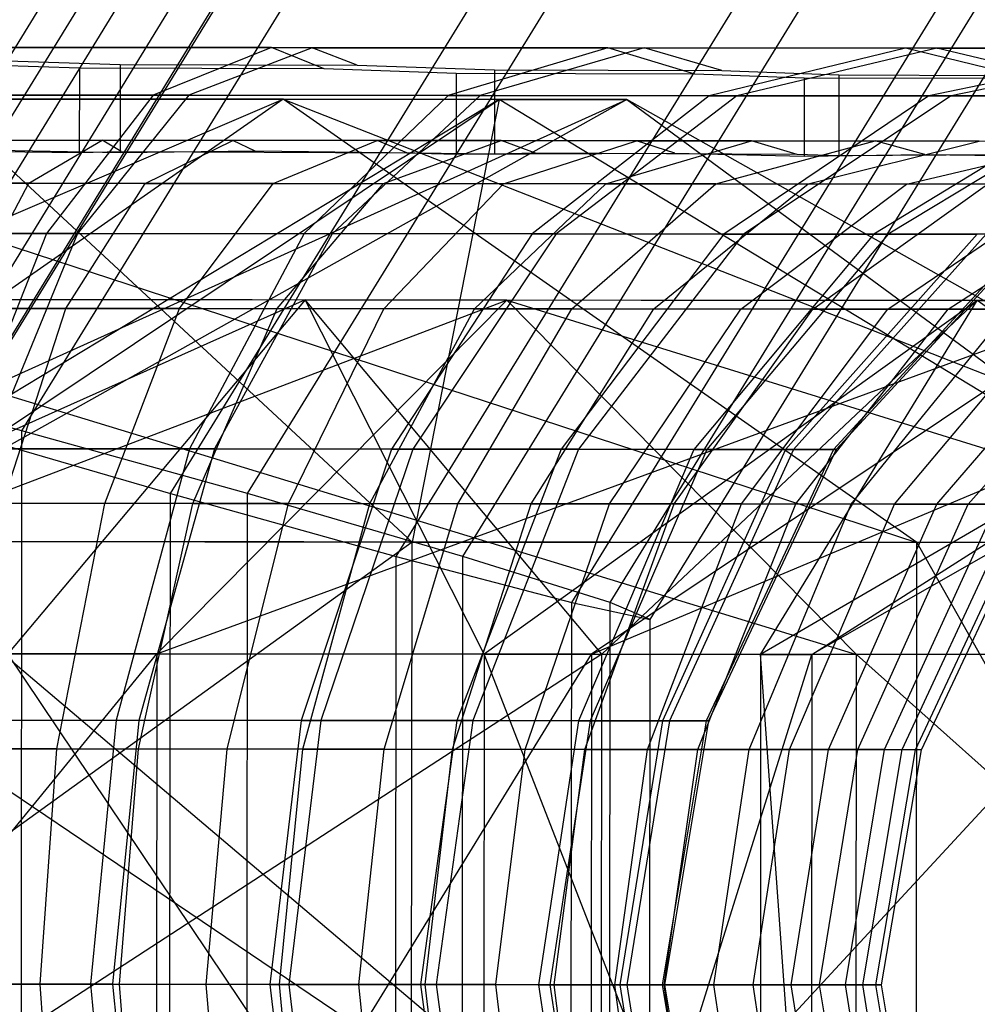
# Model space of a CAD drawing. Extents: x -3762 to 5741, y -1844 to 1258.
# Drawn here: x -107 to -99, y -294 to -286 of the extents above; entities that cross this region are included whole.
import ezdxf

# ---------------------------------------------------------------- set-up
doc = ezdxf.new("R2010")
doc.units = 0

msp = doc.modelspace()

# ---------------------------------------------------------------- linework, layer by layer
at = {"color": 0}
for p, q in [((-108.506841, -288.682942, 606.859432), (-103.189749, -280.040385, 607.323957)), ((-108.180007, -288.683227, 603.123702), (-102.862915, -280.04067, 603.588227)), ((-107.259438, -289.07306, 608.346434), (-102.34962, -281.092498, 608.775378)), ((-106.693345, -289.073554, 601.875959), (-101.783527, -281.092992, 602.304903)), ((-105.435825, -289.606076, 609.010344), (-101.082353, -282.529815, 609.390683)), ((-104.782157, -289.606646, 601.538883), (-100.428686, -282.530386, 601.919222)), ((-103.524637, -290.139168, 608.673268), (-99.727512, -283.96721, 609.005002)), ((-102.958544, -290.139662, 602.202793), (-99.161419, -283.967704, 602.534527)), ((-108.977461, -290.523439, 1506.223686), (-105.600008, -285.013465, 1506.637795)), ((-108.520451, -290.523838, 1502.501638), (-105.142998, -285.013864, 1502.915747)), ((-102.037975, -290.529495, 607.425525), (-98.648124, -285.019532, 607.721678)), ((-101.711141, -290.52978, 603.689795), (-98.32129, -285.019817, 603.985948)), ((-108.250421, -290.666468, 1504.42389), (-105.021495, -285.398802, 1504.819788)), ((-101.37419, -290.672469, 605.601448), (-98.133412, -285.404813, 605.884577)), ((-104.580066, -285.827753, 623.501061), (-107.66846, -285.825058, 624.815777)), ((-107.301221, -285.825379, 584.318184), (-104.236239, -285.828054, 585.585304)), ((-104.580066, -285.827753, 623.501061), (-105.581878, -286.230663, 621.179502)), ((-104.236239, -285.828054, 585.585304), (-105.280299, -286.230926, 587.922683)), ((-104.134272, -286.007948, 624.534854), (-104.580066, -285.827753, 623.501061)), ((-101.733284, -285.830238, 621.626246), (-104.580066, -285.827753, 623.501061)), ((-103.854577, -285.976092, 584.730284), (-104.236239, -285.828054, 585.585304)), ((-104.236239, -285.828054, 585.585304), (-101.423063, -285.830508, 587.416341)), ((-101.733284, -285.830238, 621.626246), (-103.084897, -286.232842, 619.535057)), ((-101.423063, -285.830508, 587.416341), (-102.812795, -286.23308, 589.528729)), ((-100.99534, -286.051452, 622.768575), (-101.733284, -285.830238, 621.626246)), ((-99.212508, -285.832438, 619.246911), (-101.733284, -285.830238, 621.626246)), ((-100.76586, -286.022128, 586.416887), (-101.423063, -285.830508, 587.416341)), ((-101.423063, -285.830508, 587.416341), (-98.945089, -285.832671, 589.757012)), ((-99.212508, -285.832438, 619.246911), (-100.873864, -286.234772, 617.448084)), ((-98.945089, -285.832671, 589.757012), (-100.639304, -286.234976, 591.581787)), ((-98.156501, -286.090125, 620.390784), (-99.212508, -285.832438, 619.246911)), ((-97.092466, -285.834288, 616.43359), (-99.212508, -285.832438, 619.246911)), ((-97.092466, -285.834288, 616.43359), (-99.014324, -286.236394, 614.980454)), ((-97.977411, -286.064239, 588.714329), (-98.945089, -285.832671, 589.757012)), ((-98.945089, -285.832671, 589.757012), (-96.875776, -285.834477, 592.537928)), ((-96.875776, -285.834477, 592.537928), (-98.82426, -286.23656, 594.020996)), ((-106.207386, -286.002211, 625.390641), (-107.459526, -285.960957, 625.65038)), ((-107.132753, -285.927551, 583.688253), (-105.861347, -285.969924, 583.930934)), ((-105.861347, -285.969924, 583.930934), (-105.862, -286.718633, 583.930934)), ((-105.861347, -285.969924, 583.930934), (-103.854577, -285.976092, 584.730284)), ((-103.854577, -285.976092, 584.730284), (-102.69064, -286.016455, 585.193924)), ((-106.207386, -286.002211, 625.390641), (-106.208008, -286.714995, 625.390641)), ((-104.134272, -286.007948, 624.534854), (-106.207386, -286.002211, 625.390641)), ((-103.015138, -286.046181, 624.07286), (-104.134272, -286.007948, 624.534854)), ((-103.015138, -286.046181, 624.07286), (-103.015735, -286.729956, 624.07286)), ((-100.99534, -286.051452, 622.768575), (-103.015138, -286.046181, 624.07286)), ((-102.69064, -286.016455, 585.193924), (-102.691262, -286.729817, 585.193924)), ((-102.69064, -286.016455, 585.193924), (-100.76586, -286.022128, 586.416887)), ((-100.06888, -286.08539, 622.170294), (-100.99534, -286.051452, 622.768575)), ((-100.76586, -286.022128, 586.416887), (-99.77572, -286.05909, 587.04602)), ((-99.77572, -286.05909, 587.04602), (-99.776316, -286.743103, 587.04602)), ((-99.77572, -286.05909, 587.04602), (-97.977411, -286.064239, 588.714329)), ((-100.06888, -286.08539, 622.170294), (-100.069457, -286.746373, 622.170294)), ((-98.156501, -286.090125, 620.390784), (-100.06888, -286.08539, 622.170294)), ((-108.290782, -286.228299, 622.33267), (-105.581878, -286.230663, 621.179502)), ((-105.280299, -286.230926, 587.922683), (-107.968668, -286.22858, 586.811262)), ((-105.581878, -286.230663, 621.179502), (-106.48633, -287.4017, 619.085193)), ((-105.280299, -286.230926, 587.922683), (-106.222864, -287.40193, 590.031263)), ((-105.581878, -286.230663, 621.179502), (-103.084897, -286.232842, 619.535057)), ((-102.812795, -286.23308, 589.528729), (-105.280299, -286.230926, 587.922683)), ((-103.084897, -286.232842, 619.535057), (-104.30491, -287.403604, 617.648567)), ((-102.812795, -286.23308, 589.528729), (-104.067195, -287.403811, 591.434341)), ((-103.084897, -286.232842, 619.535057), (-100.873864, -286.234772, 617.448084)), ((-100.639304, -286.234976, 591.581787), (-102.812795, -286.23308, 589.528729)), ((-100.873864, -286.234772, 617.448084), (-102.3733, -287.40529, 615.82534)), ((-100.639304, -286.234976, 591.581787), (-102.168383, -287.405468, 593.227941)), ((-100.873864, -286.234772, 617.448084), (-99.014324, -286.236394, 614.980454)), ((-98.82426, -286.23656, 594.020996), (-100.639304, -286.234976, 591.581787)), ((-113.230279, -290.007724, 1511.033145), (-104.481044, -286.265358, 1512.442563)), ((-110.599608, -286.260018, 1517.222911), (-99.114041, -290.020043, 1516.489358)), ((-104.481044, -286.265358, 1512.442563), (-110.599608, -286.260018, 1517.222911)), ((-104.481044, -286.265358, 1512.442563), (-109.854592, -290.01067, 1508.395769)), ((-109.854592, -290.01067, 1508.395769), (-101.572386, -286.267896, 1505.243378)), ((-102.653005, -286.266953, 1497.554371), (-108.846041, -290.01155, 1500.181771)), ((-108.24985, -290.01207, 1504.42389), (-102.653005, -286.266953, 1497.554371)), ((-101.572386, -286.267896, 1505.243378), (-108.24985, -290.01207, 1504.42389)), ((-103.38983, -290.016311, 1486.065528), (-107.433351, -286.262781, 1491.435805)), ((-107.433351, -286.262781, 1491.435805), (-102.653005, -286.266953, 1497.554371)), ((-99.114041, -290.020043, 1516.489358), (-104.481044, -286.265358, 1512.442563)), ((-104.481044, -286.265358, 1512.442563), (-94.901467, -290.023719, 1506.062866)), ((-101.572386, -286.267896, 1505.243378), (-104.481044, -286.265358, 1512.442563)), ((-102.653005, -286.266953, 1497.554371), (-103.38983, -290.016311, 1486.065528)), ((-96.466514, -290.022353, 1494.926971), (-102.653005, -286.266953, 1497.554371)), ((-102.653005, -286.266953, 1497.554371), (-101.572386, -286.267896, 1505.243378)), ((-94.901467, -290.023719, 1506.062866), (-101.572386, -286.267896, 1505.243378)), ((-101.572386, -286.267896, 1505.243378), (-96.466514, -290.022353, 1494.926971)), ((-99.014324, -286.236394, 614.980454), (-100.748763, -287.406707, 613.66956)), ((-98.82426, -286.23656, 594.020996), (-100.582718, -287.406852, 595.35889)), ((-97.561404, -286.237662, 612.205317), (-99.479458, -287.407815, 611.245136)), ((-97.42147, -286.237784, 596.774044), (-99.357208, -287.407922, 597.764017)), ((-99.014324, -286.236394, 614.980454), (-97.561404, -286.237662, 612.205317)), ((-97.42147, -286.237784, 596.774044), (-98.82426, -286.23656, 594.020996)), ((-108.440847, -286.610099, 625.335761), (-106.015157, -286.612216, 624.662031)), ((-104.906609, -286.613183, 584.939215), (-107.910481, -286.610562, 583.992747)), ((-106.635709, -286.977002, 622.438678), (-106.015157, -286.612216, 624.662031)), ((-105.852879, -286.707991, 625.244046), (-106.015157, -286.612216, 624.662031)), ((-106.015157, -286.612216, 624.662031), (-103.684709, -286.614249, 623.646883)), ((-105.65068, -286.977862, 587.14195), (-104.906609, -286.613183, 584.939215)), ((-104.719854, -286.705119, 584.385875), (-104.906609, -286.613183, 584.939215)), ((-102.634762, -286.615166, 586.023927), (-104.906609, -286.613183, 584.939215)), ((-104.564929, -286.97881, 621.536643), (-103.684709, -286.614249, 623.646883)), ((-103.435011, -286.718177, 624.245942), (-103.684709, -286.614249, 623.646883)), ((-103.684709, -286.614249, 623.646883), (-101.489379, -286.616165, 622.307688)), ((-103.631972, -286.979624, 588.105799), (-102.634762, -286.615166, 586.023927)), ((-102.343283, -286.722272, 585.415018), (-102.634762, -286.615166, 586.023927)), ((-100.515997, -286.617015, 587.428331), (-102.634762, -286.615166, 586.023927)), ((-102.614212, -286.980512, 620.346666), (-101.489379, -286.616165, 622.307688)), ((-101.749289, -286.981267, 589.353718), (-100.515997, -286.617015, 587.428331)), ((-101.163231, -286.722438, 622.876612), (-101.489379, -286.616165, 622.307688)), ((-101.489379, -286.616165, 622.307688), (-99.466728, -286.61793, 620.667358)), ((-100.816934, -286.98208, 618.88911), (-99.466728, -286.61793, 620.667358)), ((-100.128126, -286.732308, 586.822482), (-100.515997, -286.617015, 587.428331)), ((-98.586568, -286.618698, 589.128396), (-100.515997, -286.617015, 587.428331)), ((-100.034845, -286.982763, 590.864355), (-98.586568, -286.618698, 589.128396)), ((-99.047676, -286.731733, 621.219519), (-99.466728, -286.61793, 620.667358)), ((-99.466728, -286.61793, 620.667358), (-97.651366, -286.619514, 618.753962)), ((-99.203848, -286.983488, 617.188913), (-97.651366, -286.619514, 618.753962)), ((-108.364454, -286.689988, 625.837957), (-106.208008, -286.714995, 625.390641)), ((-105.862, -286.718633, 583.930934), (-107.694355, -286.682832, 583.581186)), ((-106.208008, -286.714995, 625.390641), (-105.852879, -286.707991, 625.244046)), ((-104.719854, -286.705119, 584.385875), (-105.862, -286.718633, 583.930934)), ((-105.852879, -286.707991, 625.244046), (-103.435011, -286.718177, 624.245942)), ((-102.691262, -286.729817, 585.193924), (-104.719854, -286.705119, 584.385875)), ((-103.435011, -286.718177, 624.245942), (-103.015735, -286.729956, 624.07286)), ((-103.015735, -286.729956, 624.07286), (-101.163231, -286.722438, 622.876612)), ((-102.343283, -286.722272, 585.415018), (-102.691262, -286.729817, 585.193924)), ((-100.128126, -286.732308, 586.822482), (-102.343283, -286.722272, 585.415018)), ((-101.163231, -286.722438, 622.876612), (-100.069457, -286.746373, 622.170294)), ((-99.776316, -286.743103, 587.04602), (-100.128126, -286.732308, 586.822482)), ((-100.069457, -286.746373, 622.170294), (-99.047676, -286.731733, 621.219519)), ((-98.126435, -286.73522, 588.576621), (-99.776316, -286.743103, 587.04602)), ((-99.047676, -286.731733, 621.219519), (-97.458124, -286.755522, 619.74039)), ((-106.635709, -286.977002, 622.438678), (-108.791118, -286.975122, 623.037339)), ((-108.388687, -286.975473, 586.278656), (-105.65068, -286.977862, 587.14195)), ((-107.196154, -288.036737, 620.432964), (-106.635709, -286.977002, 622.438678)), ((-104.564929, -286.97881, 621.536643), (-106.635709, -286.977002, 622.438678)), ((-106.322554, -288.0375, 589.129067), (-105.65068, -286.977862, 587.14195)), ((-105.65068, -286.977862, 587.14195), (-103.631972, -286.979624, 588.105799)), ((-105.359625, -288.03834, 619.632968), (-104.564929, -286.97881, 621.536643)), ((-102.614212, -286.980512, 620.346666), (-104.564929, -286.97881, 621.536643)), ((-104.532206, -288.039062, 589.983883), (-103.631972, -286.979624, 588.105799)), ((-103.631972, -286.979624, 588.105799), (-101.749289, -286.981267, 589.353718)), ((-103.629577, -288.03985, 618.577604), (-102.614212, -286.980512, 620.346666)), ((-102.862496, -288.040519, 591.090635), (-101.749289, -286.981267, 589.353718)), ((-100.816934, -286.98208, 618.88911), (-102.614212, -286.980512, 620.346666)), ((-102.03561, -288.041241, 617.284929), (-100.816934, -286.98208, 618.88911)), ((-101.749289, -286.981267, 589.353718), (-100.034845, -286.982763, 590.864355)), ((-101.341993, -288.041846, 592.430386), (-100.034845, -286.982763, 590.864355)), ((-99.203848, -286.983488, 617.188913), (-100.816934, -286.98208, 618.88911)), ((-100.604999, -288.042489, 615.777061), (-99.203848, -286.983488, 617.188913)), ((-100.034845, -286.982763, 590.864355), (-98.517974, -286.984087, 592.611862)), ((-99.996713, -288.04302, 593.980211), (-98.517974, -286.984087, 592.611862)), ((-99.362221, -288.043574, 614.0798), (-97.802553, -286.984711, 615.275165)), ((-97.802553, -286.984711, 615.275165), (-99.203848, -286.983488, 617.188913)), ((-98.849674, -288.044021, 595.713595), (-97.22463, -286.985215, 594.566339)), ((-108.852892, -287.399635, 620.092628), (-106.48633, -287.4017, 619.085193)), ((-106.222864, -287.40193, 590.031263), (-108.571485, -287.399881, 589.060299)), ((-106.48633, -287.4017, 619.085193), (-107.204889, -289.226236, 617.42314)), ((-106.222864, -287.40193, 590.031263), (-106.971669, -289.226439, 591.704641)), ((-106.48633, -287.4017, 619.085193), (-104.30491, -287.403604, 617.648567)), ((-104.067195, -287.403811, 591.434341), (-106.222864, -287.40193, 590.031263)), ((-104.30491, -287.403604, 617.648567), (-105.273899, -289.227921, 616.151441)), ((-104.067195, -287.403811, 591.434341), (-105.063474, -289.228105, 592.946644)), ((-104.30491, -287.403604, 617.648567), (-102.3733, -287.40529, 615.82534)), ((-102.168383, -287.405468, 593.227941), (-104.067195, -287.403811, 591.434341)), ((-102.3733, -287.40529, 615.82534), (-103.56404, -289.229413, 614.537522)), ((-102.168383, -287.405468, 593.227941), (-103.382648, -289.229571, 594.534336)), ((-102.3733, -287.40529, 615.82534), (-100.748763, -287.406707, 613.66956)), ((-100.582718, -287.406852, 595.35889), (-102.168383, -287.405468, 593.227941)), ((-100.748763, -287.406707, 613.66956), (-102.126002, -289.230668, 612.629229)), ((-100.582718, -287.406852, 595.35889), (-101.97902, -289.230796, 596.42065)), ((-99.479458, -287.407815, 611.245136), (-101.002415, -289.231649, 610.483133)), ((-99.357208, -287.407922, 597.764017), (-100.8942, -289.231743, 598.549664)), ((-100.748763, -287.406707, 613.66956), (-99.479458, -287.407815, 611.245136)), ((-99.357208, -287.407922, 597.764017), (-100.582718, -287.406852, 595.35889)), ((-98.603013, -287.40858, 608.623941), (-100.226588, -289.232326, 608.162854)), ((-98.528184, -287.408645, 600.372021), (-100.160348, -289.232383, 600.858266)), ((-98.145412, -287.408979, 605.88368), (-99.82152, -289.232679, 605.737179)), ((-98.12022, -287.409001, 603.105587), (-99.79922, -289.232699, 603.278015)), ((-99.479458, -287.407815, 611.245136), (-98.603013, -287.40858, 608.623941)), ((-98.528184, -287.408645, 600.372021), (-99.357208, -287.407922, 597.764017)), ((-111.427962, -287.958574, 623.808817), (-104.296065, -287.964798, 621.694644)), ((-104.296065, -287.964798, 621.694644), (-110.99252, -290.958955, 629.098613)), ((-110.434326, -290.959442, 590.954714), (-102.586232, -287.96629, 588.538655)), ((-109.475745, -287.960278, 585.733605), (-99.625976, -290.968874, 584.134656)), ((-102.586232, -287.96629, 588.538655), (-109.475745, -287.960278, 585.733605)), ((-104.296065, -287.964798, 621.694644), (-106.814261, -290.962601, 617.020705)), ((-102.586232, -287.96629, 588.538655), (-105.551725, -290.963703, 592.942654)), ((-105.551725, -290.963703, 592.942654), (-97.391825, -287.970823, 593.863299)), ((-101.783105, -290.966992, 626.368583), (-104.296065, -287.964798, 621.694644)), ((-104.296065, -287.964798, 621.694644), (-98.603368, -287.969766, 616.906439)), ((-102.779843, -290.966122, 613.627302), (-104.296065, -287.964798, 621.694644)), ((-98.603368, -287.969766, 616.906439), (-102.779843, -290.966122, 613.627302)), ((-99.625976, -290.968874, 584.134656), (-102.586232, -287.96629, 588.538655)), ((-102.586232, -287.96629, 588.538655), (-92.91844, -290.974728, 591.010366)), ((-97.391825, -287.970823, 593.863299), (-102.586232, -287.96629, 588.538655)), ((-97.391825, -287.970823, 593.863299), (-101.870445, -290.966916, 596.716233)), ((-101.870445, -290.966916, 596.716233), (-94.758206, -287.973121, 600.82015)), ((-98.603368, -287.969766, 616.906439), (-101.783105, -290.966992, 626.368583)), ((-100.437751, -290.968166, 608.904345), (-98.603368, -287.969766, 616.906439)), ((-95.298598, -287.97265, 610.24219), (-100.437751, -290.968166, 608.904345)), ((-100.003998, -290.968544, 601.646557), (-95.298598, -287.97265, 610.24219)), ((-94.758206, -287.973121, 600.82015), (-100.003998, -290.968544, 601.646557)), ((-94.432129, -290.973407, 620.185577), (-98.603368, -287.969766, 616.906439)), ((-98.603368, -287.969766, 616.906439), (-95.298598, -287.97265, 610.24219)), ((-108.820721, -288.03532, 588.340804), (-106.322554, -288.0375, 589.129067)), ((-105.359625, -288.03834, 619.632968), (-107.196154, -288.036737, 620.432964)), ((-106.856463, -289.688371, 590.706051), (-106.322554, -288.0375, 589.129067)), ((-106.322554, -288.0375, 589.129067), (-104.532206, -288.039062, 589.983883)), ((-105.991006, -289.689127, 618.122203), (-105.359625, -288.03834, 619.632968)), ((-103.629577, -288.03985, 618.577604), (-105.359625, -288.03834, 619.632968)), ((-105.247342, -289.689776, 591.474339), (-104.532206, -288.039062, 589.983883)), ((-104.532206, -288.039062, 589.983883), (-102.862496, -288.040519, 591.090635)), ((-104.436082, -289.690484, 617.173668), (-103.629577, -288.03985, 618.577604)), ((-103.746648, -289.691085, 592.46906), (-102.862496, -288.040519, 591.090635)), ((-102.03561, -288.041241, 617.284929), (-103.629577, -288.03985, 618.577604)), ((-103.003464, -289.691734, 616.011843), (-102.03561, -288.041241, 617.284929)), ((-102.862496, -288.040519, 591.090635), (-101.341993, -288.041846, 592.430386)), ((-102.380058, -289.692278, 593.673195), (-101.341993, -288.041846, 592.430386)), ((-100.604999, -288.042489, 615.777061), (-102.03561, -288.041241, 617.284929)), ((-101.717666, -289.692856, 614.656609), (-100.604999, -288.042489, 615.777061)), ((-101.341993, -288.041846, 592.430386), (-99.996713, -288.04302, 593.980211)), ((-101.170953, -289.693333, 595.06614), (-99.996713, -288.04302, 593.980211)), ((-99.362221, -288.043574, 614.0798), (-100.604999, -288.042489, 615.777061)), ((-100.600688, -289.693831, 613.131153), (-99.362221, -288.043574, 614.0798)), ((-100.140023, -289.694233, 596.624062), (-98.849674, -288.044021, 595.713595)), ((-99.996713, -288.04302, 593.980211), (-98.849674, -288.044021, 595.713595)), ((-99.671642, -289.694641, 611.461576), (-98.328541, -288.044476, 612.222187)), ((-98.328541, -288.044476, 612.222187), (-99.362221, -288.043574, 614.0798)), ((-99.304907, -289.694961, 598.320304), (-97.920503, -288.044832, 597.600876)), ((-98.946423, -289.695274, 609.676446), (-97.521645, -288.04518, 610.236006)), ((-98.849674, -288.044021, 595.713595), (-97.920503, -288.044832, 597.600876)), ((-98.679894, -289.695507, 600.125843), (-97.225097, -288.045439, 599.609765)), ((-106.693345, -289.073554, 601.875959), (-108.180007, -288.683227, 603.123702)), ((-107.259438, -289.07306, 608.346434), (-105.435825, -289.606076, 609.010344)), ((-106.701531, -298.453299, 601.875959), (-106.693345, -289.073554, 601.875959)), ((-104.782157, -289.606646, 601.538883), (-106.693345, -289.073554, 601.875959)), ((-107.204889, -289.226236, 617.42314), (-105.273899, -289.227921, 616.151441)), ((-105.063474, -289.228105, 592.946644), (-106.971669, -289.226439, 591.704641)), ((-105.273899, -289.227921, 616.151441), (-105.897012, -291.527216, 615.190226)), ((-105.063474, -289.228105, 592.946644), (-105.704108, -291.527385, 593.917603)), ((-105.273899, -289.227921, 616.151441), (-103.56404, -289.229413, 614.537522)), ((-103.382648, -289.229571, 594.534336), (-105.063474, -289.228105, 592.946644)), ((-103.56404, -289.229413, 614.537522), (-104.329527, -291.528584, 613.710693)), ((-103.382648, -289.229571, 594.534336), (-104.163238, -291.528729, 595.373094)), ((-103.56404, -289.229413, 614.537522), (-102.126002, -289.230668, 612.629229)), ((-101.97902, -289.230796, 596.42065), (-103.382648, -289.229571, 594.534336)), ((-102.126002, -289.230668, 612.629229), (-103.011228, -291.529735, 611.961296)), ((-101.97902, -289.230796, 596.42065), (-102.876485, -291.529852, 597.102341)), ((-102.126002, -289.230668, 612.629229), (-101.002415, -289.231649, 610.483133)), ((-101.002415, -289.231649, 610.483133), (-101.981198, -291.530633, 609.993896)), ((-100.8942, -289.231743, 598.549664), (-101.97902, -289.230796, 596.42065)), ((-100.8942, -289.231743, 598.549664), (-101.881994, -291.53072, 599.054081)), ((-100.226588, -289.232326, 608.162854), (-101.269971, -291.531254, 607.866818)), ((-100.160348, -289.232383, 600.858266), (-101.209247, -291.531307, 601.170454)), ((-101.002415, -289.231649, 610.483133), (-100.226588, -289.232326, 608.162854)), ((-99.82152, -289.232679, 605.737179), (-100.898632, -291.531578, 605.643119)), ((-100.160348, -289.232383, 600.858266), (-100.8942, -289.231743, 598.549664)), ((-99.79922, -289.232699, 603.278015), (-100.878188, -291.531596, 603.38872)), ((-100.226588, -289.232326, 608.162854), (-99.82152, -289.232679, 605.737179)), ((-99.79922, -289.232699, 603.278015), (-100.160348, -289.232383, 600.858266)), ((-99.82152, -289.232679, 605.737179), (-99.79922, -289.232699, 603.278015)), ((-105.443083, -297.922973, 609.010344), (-105.435825, -289.606076, 609.010344)), ((-105.435825, -289.606076, 609.010344), (-103.524637, -290.139168, 608.673268)), ((-104.789415, -297.923543, 601.538883), (-104.782157, -289.606646, 601.538883)), ((-102.958544, -290.139662, 602.202793), (-104.782157, -289.606646, 601.538883)), ((-105.991006, -289.689127, 618.122203), (-107.641633, -289.687686, 618.841219)), ((-106.856463, -289.688371, 590.706051), (-105.247342, -289.689776, 591.474339)), ((-106.397269, -291.769579, 617.152232), (-105.991006, -289.689127, 618.122203)), ((-104.436082, -289.690484, 617.173668), (-105.991006, -289.689127, 618.122203)), ((-105.707379, -291.770181, 592.43127), (-105.247342, -289.689776, 591.474339)), ((-105.247342, -289.689776, 591.474339), (-103.746648, -289.691085, 592.46906)), ((-104.95478, -291.770838, 616.272285), (-104.436082, -289.690484, 617.173668)), ((-103.003464, -289.691734, 616.011843), (-104.436082, -289.690484, 617.173668)), ((-104.315199, -291.771396, 593.354064), (-103.746648, -289.691085, 592.46906)), ((-103.746648, -289.691085, 592.46906), (-102.380058, -289.692278, 593.673195)), ((-103.625755, -291.771997, 615.194472), (-103.003464, -289.691734, 616.011843)), ((-103.047427, -291.772502, 594.471128), (-102.380058, -289.692278, 593.673195)), ((-101.717666, -289.692856, 614.656609), (-103.003464, -289.691734, 616.011843)), ((-102.432933, -291.773038, 613.937235), (-101.717666, -289.692856, 614.656609)), ((-102.380058, -289.692278, 593.673195), (-101.170953, -289.693333, 595.06614)), ((-101.925753, -291.773481, 595.763349), (-101.170953, -289.693333, 595.06614)), ((-100.600688, -289.693831, 613.131153), (-101.717666, -289.692856, 614.656609)), ((-101.396723, -291.773943, 612.522084), (-100.600688, -289.693831, 613.131153)), ((-101.170953, -289.693333, 595.06614), (-100.140023, -289.694233, 596.624062)), ((-100.969369, -291.774316, 597.208618), (-100.140023, -289.694233, 596.624062)), ((-99.671642, -289.694641, 611.461576), (-100.600688, -289.693831, 613.131153)), ((-100.534856, -291.774695, 610.973234), (-99.671642, -289.694641, 611.461576)), ((-100.19464, -291.774992, 598.782205), (-99.304907, -289.694961, 598.320304)), ((-100.140023, -289.694233, 596.624062), (-99.304907, -289.694961, 598.320304)), ((-99.862078, -291.775282, 609.317186), (-98.946423, -289.695274, 609.676446)), ((-98.946423, -289.695274, 609.676446), (-99.671642, -289.694641, 611.461576)), ((-99.614822, -291.775498, 600.457186), (-98.679894, -289.695507, 600.125843)), ((-99.389901, -291.775694, 607.582276), (-98.437442, -289.695718, 607.806306)), ((-99.304907, -289.694961, 598.320304), (-98.679894, -289.695507, 600.125843)), ((-99.239834, -291.775825, 602.204902), (-98.275678, -289.69586, 602.009786)), ((-99.126404, -291.775924, 605.798188), (-98.153406, -289.695966, 605.883155)), ((-99.076094, -291.775968, 603.995448), (-98.099175, -289.696014, 603.939899)), ((-98.437442, -289.695718, 607.806306), (-98.946423, -289.695274, 609.676446)), ((-98.679894, -289.695507, 600.125843), (-98.275678, -289.69586, 602.009786)), ((-103.38983, -290.016311, 1486.065528), (-113.752671, -297.507271, 1481.881311)), ((-113.746126, -290.007274, 1481.881311), (-103.38983, -290.016311, 1486.065528)), ((-107.975482, -290.01231, 1523.412676), (-99.120586, -297.52004, 1516.489358)), ((-99.114041, -290.020043, 1516.489358), (-107.975482, -290.01231, 1523.412676)), ((-103.396375, -297.516309, 1486.065528), (-103.38983, -290.016311, 1486.065528)), ((-96.466514, -290.022353, 1494.926971), (-103.396375, -297.516309, 1486.065528)), ((-103.38983, -290.016311, 1486.065528), (-96.466514, -290.022353, 1494.926971)), ((-99.120586, -297.52004, 1516.489358), (-99.114041, -290.020043, 1516.489358)), ((-99.114041, -290.020043, 1516.489358), (-94.908012, -297.523716, 1506.062866)), ((-94.901467, -290.023719, 1506.062866), (-99.114041, -290.020043, 1516.489358)), ((-103.530967, -297.393217, 608.673268), (-103.524637, -290.139168, 608.673268)), ((-103.524637, -290.139168, 608.673268), (-102.037975, -290.529495, 607.425525)), ((-102.964874, -297.393711, 602.202793), (-102.958544, -290.139662, 602.202793)), ((-101.711141, -290.52978, 603.689795), (-102.958544, -290.139662, 602.202793)), ((-102.043627, -297.005486, 607.425525), (-102.037975, -290.529495, 607.425525)), ((-102.037975, -290.529495, 607.425525), (-101.37419, -290.672469, 605.601448)), ((-101.716793, -297.005771, 603.689795), (-101.711141, -290.52978, 603.689795)), ((-101.37419, -290.672469, 605.601448), (-101.711141, -290.52978, 603.689795)), ((-101.379593, -296.86367, 605.601448), (-101.37419, -290.672469, 605.601448)), ((-101.783105, -290.966992, 626.368583), (-110.997756, -296.958953, 629.098613)), ((-110.99252, -290.958955, 629.098613), (-101.783105, -290.966992, 626.368583)), ((-110.439562, -296.95944, 590.954714), (-105.551725, -290.963703, 592.942654)), ((-105.551725, -290.963703, 592.942654), (-110.434326, -290.959442, 590.954714)), ((-108.522399, -290.961111, 580.512497), (-99.631212, -296.968872, 584.134656)), ((-99.625976, -290.968874, 584.134656), (-108.522399, -290.961111, 580.512497)), ((-106.814261, -290.962601, 617.020705), (-102.779843, -290.966122, 613.627302)), ((-102.785079, -296.96612, 613.627302), (-106.814261, -290.962601, 617.020705)), ((-105.551725, -290.963703, 592.942654), (-105.556961, -296.963701, 592.942654)), ((-105.556961, -296.963701, 592.942654), (-101.870445, -290.966916, 596.716233)), ((-101.870445, -290.966916, 596.716233), (-105.551725, -290.963703, 592.942654)), ((-102.779843, -290.966122, 613.627302), (-102.785079, -296.96612, 613.627302)), ((-102.779843, -290.966122, 613.627302), (-100.437751, -290.968166, 608.904345)), ((-100.442987, -296.968164, 608.904345), (-102.779843, -290.966122, 613.627302)), ((-101.870445, -290.966916, 596.716233), (-101.875681, -296.966913, 596.716233)), ((-101.875681, -296.966913, 596.716233), (-100.003998, -290.968544, 601.646557)), ((-100.003998, -290.968544, 601.646557), (-101.870445, -290.966916, 596.716233)), ((-101.788341, -296.96699, 626.368583), (-101.783105, -290.966992, 626.368583)), ((-101.783105, -290.966992, 626.368583), (-94.432129, -290.973407, 620.185577)), ((-100.437751, -290.968166, 608.904345), (-100.442987, -296.968164, 608.904345)), ((-100.437751, -290.968166, 608.904345), (-100.003998, -290.968544, 601.646557)), ((-100.009234, -296.968542, 601.646557), (-100.437751, -290.968166, 608.904345)), ((-100.003998, -290.968544, 601.646557), (-100.009234, -296.968542, 601.646557)), ((-99.631212, -296.968872, 584.134656), (-99.625976, -290.968874, 584.134656)), ((-99.625976, -290.968874, 584.134656), (-92.923676, -296.974725, 591.010366)), ((-92.91844, -290.974728, 591.010366), (-99.625976, -290.968874, 584.134656)), ((-107.667216, -291.525671, 616.356036), (-105.897012, -291.527216, 615.190226)), ((-105.704108, -291.527385, 593.917603), (-107.453416, -291.525858, 592.779016)), ((-105.897012, -291.527216, 615.190226), (-106.112983, -293.763937, 614.859015)), ((-105.704108, -291.527385, 593.917603), (-105.926117, -293.7641, 594.252172)), ((-105.897012, -291.527216, 615.190226), (-104.329527, -291.528584, 613.710693)), ((-104.163238, -291.528729, 595.373094), (-105.704108, -291.527385, 593.917603)), ((-104.329527, -291.528584, 613.710693), (-104.594556, -293.765262, 613.425787)), ((-104.163238, -291.528729, 595.373094), (-104.433472, -293.765402, 595.66211)), ((-104.329527, -291.528584, 613.710693), (-103.011228, -291.529735, 611.961296)), ((-102.876485, -291.529852, 597.102341), (-104.163238, -291.528729, 595.373094)), ((-103.011228, -291.529735, 611.961296), (-103.317517, -293.766376, 611.731141)), ((-102.876485, -291.529852, 597.102341), (-103.186991, -293.76649, 597.337236)), ((-103.011228, -291.529735, 611.961296), (-101.981198, -291.530633, 609.993896)), ((-101.881994, -291.53072, 599.054081), (-102.876485, -291.529852, 597.102341)), ((-101.981198, -291.530633, 609.993896), (-102.319724, -293.767247, 609.825317)), ((-101.881994, -291.53072, 599.054081), (-102.223625, -293.767331, 599.227891)), ((-101.981198, -291.530633, 609.993896), (-101.269971, -291.531254, 607.866818)), ((-101.209247, -291.531307, 601.170454), (-101.881994, -291.53072, 599.054081)), ((-101.269971, -291.531254, 607.866818), (-101.630757, -293.767848, 607.764811)), ((-101.209247, -291.531307, 601.170454), (-101.571934, -293.767899, 601.278027)), ((-100.898632, -291.531578, 605.643119), (-101.271039, -293.768162, 605.610708)), ((-101.269971, -291.531254, 607.866818), (-100.898632, -291.531578, 605.643119)), ((-100.878188, -291.531596, 603.38872), (-101.251236, -293.768179, 603.426867)), ((-100.878188, -291.531596, 603.38872), (-101.209247, -291.531307, 601.170454)), ((-100.898632, -291.531578, 605.643119), (-100.878188, -291.531596, 603.38872)), ((-106.397269, -291.769579, 617.152232), (-107.928539, -291.768243, 617.819256)), ((-107.200144, -291.768878, 591.718537), (-105.707379, -291.770181, 592.43127)), ((-106.538372, -293.763565, 616.818003), (-106.397269, -291.769579, 617.152232)), ((-104.95478, -291.770838, 616.272285), (-106.397269, -291.769579, 617.152232)), ((-105.867011, -293.764151, 592.761007), (-105.707379, -291.770181, 592.43127)), ((-105.707379, -291.770181, 592.43127), (-104.315199, -291.771396, 593.354064)), ((-105.134626, -293.76479, 615.96169), (-104.95478, -291.770838, 616.272285)), ((-103.625755, -291.771997, 615.194472), (-104.95478, -291.770838, 616.272285)), ((-104.512223, -293.765333, 593.659015), (-104.315199, -291.771396, 593.354064)), ((-104.315199, -291.771396, 593.354064), (-103.047427, -291.772502, 594.471128)), ((-103.841296, -293.765919, 614.912825), (-103.625755, -291.771997, 615.194472)), ((-102.432933, -291.773038, 613.937235), (-103.625755, -291.771997, 615.194472)), ((-103.278501, -293.76641, 594.746076), (-103.047427, -291.772502, 594.471128)), ((-103.047427, -291.772502, 594.471128), (-101.925753, -291.773481, 595.763349)), ((-102.680511, -293.766932, 613.689355), (-102.432933, -291.773038, 613.937235)), ((-101.396723, -291.773943, 612.522084), (-102.432933, -291.773038, 613.937235)), ((-102.186953, -293.767363, 596.003591), (-101.925753, -291.773481, 595.763349)), ((-101.925753, -291.773481, 595.763349), (-100.969369, -291.774316, 597.208618)), ((-101.672133, -293.767812, 612.312213), (-101.396723, -291.773943, 612.522084)), ((-100.534856, -291.774695, 610.973234), (-101.396723, -291.773943, 612.522084)), ((-101.256257, -293.768175, 597.410042), (-100.969369, -291.774316, 597.208618)), ((-100.969369, -291.774316, 597.208618), (-100.19464, -291.774992, 598.782205)), ((-100.833414, -293.768544, 610.804963), (-100.534856, -291.774695, 610.973234)), ((-99.862078, -291.775282, 609.317186), (-100.534856, -291.774695, 610.973234)), ((-100.502336, -293.768833, 598.941365), (-100.19464, -291.774992, 598.782205)), ((-100.19464, -291.774992, 598.782205), (-99.614822, -291.775498, 600.457186)), ((-100.178706, -293.769115, 609.193394), (-99.862078, -291.775282, 609.317186)), ((-99.93809, -293.769325, 600.571359), (-99.614822, -291.775498, 600.457186)), ((-99.389901, -291.775694, 607.582276), (-99.862078, -291.775282, 609.317186)), ((-99.719211, -293.769516, 607.50508), (-99.389901, -291.775694, 607.582276)), ((-99.614822, -291.775498, 600.457186), (-99.239834, -291.775825, 602.204902)), ((-99.573174, -293.769644, 602.272134), (-99.239834, -291.775825, 602.204902)), ((-99.46279, -293.76974, 605.76891), (-99.126404, -291.775924, 605.798188)), ((-99.413832, -293.769783, 604.014589), (-99.076094, -291.775968, 603.995448)), ((-99.126404, -291.775924, 605.798188), (-99.389901, -291.775694, 607.582276)), ((-99.239834, -291.775825, 602.204902), (-99.076094, -291.775968, 603.995448)), ((-99.076094, -291.775968, 603.995448), (-99.126404, -291.775924, 605.798188)), ((-106.538372, -293.763565, 616.818003), (-108.028514, -293.762265, 617.467112)), ((-107.827784, -293.76244, 615.988337), (-106.112983, -293.763937, 614.859015)), ((-105.926117, -293.7641, 594.252172), (-107.620675, -293.762621, 593.14922)), ((-107.319683, -293.762883, 592.067416), (-105.867011, -293.764151, 592.761007)), ((-105.134626, -293.76479, 615.96169), (-106.538372, -293.763565, 616.818003)), ((-106.400749, -295.757795, 617.152232), (-106.538372, -293.763565, 616.818003)), ((-106.112983, -293.763937, 614.859015), (-105.900916, -296.00103, 615.190226)), ((-106.112983, -293.763937, 614.859015), (-104.594556, -293.765262, 613.425787)), ((-104.433472, -293.765402, 595.66211), (-105.926117, -293.7641, 594.252172)), ((-105.926117, -293.7641, 594.252172), (-105.708013, -296.001199, 593.917603)), ((-105.710859, -295.758397, 592.43127), (-105.867011, -293.764151, 592.761007)), ((-105.867011, -293.764151, 592.761007), (-104.512223, -293.765333, 593.659015)), ((-103.841296, -293.765919, 614.912825), (-105.134626, -293.76479, 615.96169)), ((-104.958261, -295.759054, 616.272285), (-105.134626, -293.76479, 615.96169)), ((-104.594556, -293.765262, 613.425787), (-104.333431, -296.002398, 613.710693)), ((-104.594556, -293.765262, 613.425787), (-103.317517, -293.766376, 611.731141)), ((-104.31868, -295.759612, 593.354064), (-104.512223, -293.765333, 593.659015)), ((-104.512223, -293.765333, 593.659015), (-103.278501, -293.76641, 594.746076)), ((-103.186991, -293.76649, 597.337236), (-104.433472, -293.765402, 595.66211)), ((-104.433472, -293.765402, 595.66211), (-104.167143, -296.002543, 595.373094)), ((-102.680511, -293.766932, 613.689355), (-103.841296, -293.765919, 614.912825)), ((-103.629235, -295.760214, 615.194472), (-103.841296, -293.765919, 614.912825)), ((-103.317517, -293.766376, 611.731141), (-103.015133, -296.003549, 611.961296)), ((-103.317517, -293.766376, 611.731141), (-102.319724, -293.767247, 609.825317)), ((-103.050907, -295.760718, 594.471128), (-103.278501, -293.76641, 594.746076)), ((-103.278501, -293.76641, 594.746076), (-102.186953, -293.767363, 596.003591)), ((-102.223625, -293.767331, 599.227891), (-103.186991, -293.76649, 597.337236)), ((-103.186991, -293.76649, 597.337236), (-102.880389, -296.003666, 597.102341)), ((-101.672133, -293.767812, 612.312213), (-102.680511, -293.766932, 613.689355)), ((-102.436413, -295.761255, 613.937235), (-102.680511, -293.766932, 613.689355)), ((-102.319724, -293.767247, 609.825317), (-101.985102, -296.004448, 609.993896)), ((-102.319724, -293.767247, 609.825317), (-101.630757, -293.767848, 607.764811)), ((-101.571934, -293.767899, 601.278027), (-102.223625, -293.767331, 599.227891)), ((-102.223625, -293.767331, 599.227891), (-101.885898, -296.004534, 599.054081)), ((-101.929233, -295.761697, 595.763349), (-102.186953, -293.767363, 596.003591)), ((-102.186953, -293.767363, 596.003591), (-101.256257, -293.768175, 597.410042)), ((-100.833414, -293.768544, 610.804963), (-101.672133, -293.767812, 612.312213)), ((-101.400204, -295.762159, 612.522084), (-101.672133, -293.767812, 612.312213)), ((-101.630757, -293.767848, 607.764811), (-101.273875, -296.005068, 607.866818)), ((-101.630757, -293.767848, 607.764811), (-101.271039, -293.768162, 605.610708)), ((-101.251236, -293.768179, 603.426867), (-101.571934, -293.767899, 601.278027)), ((-101.571934, -293.767899, 601.278027), (-101.213151, -296.005121, 601.170454)), ((-101.271039, -293.768162, 605.610708), (-100.902536, -296.005392, 605.643119)), ((-101.271039, -293.768162, 605.610708), (-101.251236, -293.768179, 603.426867)), ((-100.972849, -295.762532, 597.208618), (-101.256257, -293.768175, 597.410042)), ((-101.256257, -293.768175, 597.410042), (-100.502336, -293.768833, 598.941365)), ((-101.251236, -293.768179, 603.426867), (-100.882092, -296.00541, 603.38872)), ((-100.178706, -293.769115, 609.193394), (-100.833414, -293.768544, 610.804963)), ((-100.538337, -295.762911, 610.973234), (-100.833414, -293.768544, 610.804963)), ((-100.19812, -295.763208, 598.782205), (-100.502336, -293.768833, 598.941365)), ((-100.502336, -293.768833, 598.941365), (-99.93809, -293.769325, 600.571359)), ((-99.719211, -293.769516, 607.50508), (-100.178706, -293.769115, 609.193394)), ((-99.865559, -295.763498, 609.317186), (-100.178706, -293.769115, 609.193394)), ((-99.618302, -295.763714, 600.457186), (-99.93809, -293.769325, 600.571359)), ((-99.93809, -293.769325, 600.571359), (-99.573174, -293.769644, 602.272134)), ((-99.46279, -293.76974, 605.76891), (-99.719211, -293.769516, 607.50508)), ((-99.393381, -295.76391, 607.582276), (-99.719211, -293.769516, 607.50508)), ((-99.243315, -295.764041, 602.204902), (-99.573174, -293.769644, 602.272134)), ((-99.573174, -293.769644, 602.272134), (-99.413832, -293.769783, 604.014589)), ((-99.413832, -293.769783, 604.014589), (-99.46279, -293.76974, 605.76891)), ((-99.129884, -295.76414, 605.798188), (-99.46279, -293.76974, 605.76891)), ((-99.079575, -295.764184, 603.995448), (-99.413832, -293.769783, 604.014589))]:
    msp.add_line(p, q, dxfattribs=at)

doc.saveas('drawing.dxf')
